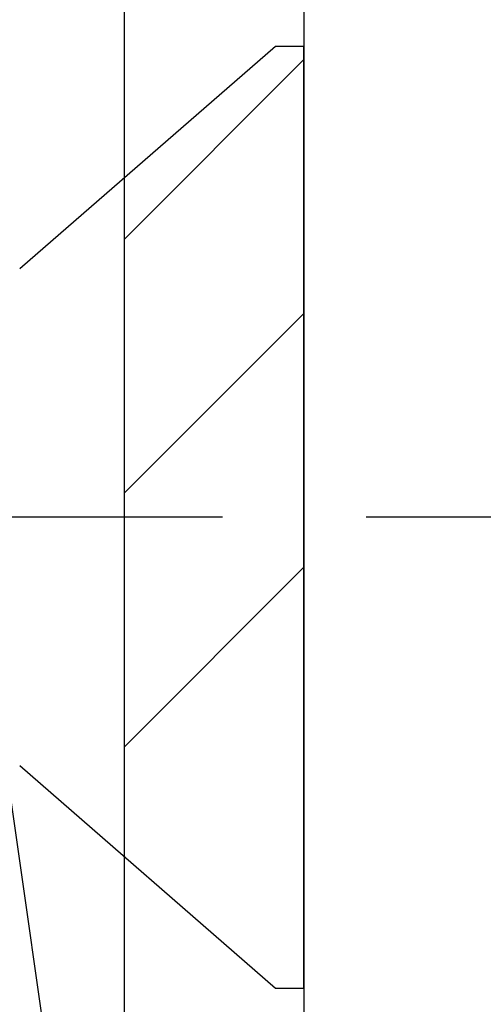
# Model space of a CAD drawing. Units: inches. Extents: x 1652 to 2621, y 1052 to 1656.
# Drawn here: x 2286 to 2286, y 1234 to 1234 of the extents above; entities that cross this region are included whole.
import ezdxf
from ezdxf import colors
from ezdxf.entities.mleader import LeaderData, LeaderLine
from ezdxf.math import Vec2, Vec3

# ---------------------------------------------------------------- set-up
doc = ezdxf.new("R2010")
doc.units = ezdxf.units.IN
doc.header["$LTSCALE"] = 0.125
doc.header["$MEASUREMENT"] = 0
doc.linetypes.add('CENTER', pattern=[2, 1.25, -0.25, 0.25, -0.25])
doc.linetypes.add('SLD-Solid', pattern=[0])
doc.layers.add('Aluminum', color=200, linetype='Continuous', lineweight=30)
for name, color, linetype in [('Centerline', 171, 'CENTER'), ('Fasteners', 43, 'Continuous'), ('Hardware', 40, 'Continuous'), ('Hatch', 8, 'Continuous'), ('Text', 1, 'Continuous')]:
    doc.layers.add(name, color=color, linetype=linetype)
doc.styles.add('TEXT', font='romans.shx')

# ---------------------------------------------------------------- blocks, each defined once
blk = doc.blocks.new('FHMS 5_16')
at = {"layer": 'Fasteners', "linetype": 'SLD-Solid'}
for p, q in [((0.0198, 0.328), (0, 0.328)), ((0, -0.328), (0, 0.328)), ((0.198, 0.17309), (0.0198, 0.328)), ((0.0198, -0.328), (0.198, -0.17309)), ((0, -0.328), (0.0198, -0.328))]:
    blk.add_line(p, q, dxfattribs=at)
blk = doc.blocks.new('U-CHANNEL 5')
at = {"layer": 'Hatch'}
h = blk.add_hatch(dxfattribs=at)
h.set_pattern_fill('ANSI34', color=256)
h.paths.add_polyline_path([(0.875, -0.125), (0.875, -1), (1, -1), (1, 0), (-1, 0), (-1, -1), (-0.875, -1), (-0.875, -0.125)])
at = {"layer": 'Aluminum'}
for p, q in [((1, 0), (-1, 0)), ((-0.875, -0.125), (0.875, -0.125))]:
    blk.add_line(p, q, dxfattribs=at)

msp = doc.modelspace()

# ---------------------------------------------------------------- linework, layer by layer
at = {"layer": 'Centerline'}
msp.add_line((2286.1579059, 1234.1498175), (2283.7805742, 1234.1498175), dxfattribs=at)
at = {"layer": 'Hardware'}
msp.add_lwpolyline([(2285.6332818, 1235.1498176), (2285.3832818, 1235.1498176), (2285.3832818, 1233.3998175), (2285.6332818, 1233.3998175), (2285.6332818, 1234.8998175)], dxfattribs=at)
at = {"layer": 'Hatch'}
msp.add_line((2285.6332818, 1233.3998175), (2285.3832818, 1235.1498176), dxfattribs=at)

# ---------------------------------------------------------------- block references
at = {"xscale": -1}
msp.add_blockref('FHMS 5_16', (2285.7582818, 1234.1498175), dxfattribs=at)
at = {"layer": 'Aluminum', "xscale": -1, "rotation": 90.00000445039501}
msp.add_blockref('U-CHANNEL 5', (2285.6332818, 1234.1498175), dxfattribs=at)

# ---------------------------------------------------------------- leaders
at = {"layer": 'Text'}
ml = msp.add_multileader_mtext('Standard', dxfattribs=at)
ml.set_content('\\A1;FASTENER & ANCHOR (TBD),\\PBY Oldcastle BuildingEnvelope{\\fArial|b0|i0|c0|p34;\\H0.75831x;\\S®^ ;\\H1.4286x;\\P} ', color=256, style='TEXT')
ml.set_leader_properties(color=256, linetype='ByLayer', lineweight=-1)
ml.build(insert=Vec2(0, 0))
ml.multileader.update_dxf_attribs({"dogleg_length": 0.25, "arrow_head_size": 0.1875, "scale": 2})
ctx = ml.context
ctx.base_point, ctx.scale, ctx.char_height, ctx.arrow_head_size, ctx.landing_gap_size, ctx.plane_origin = Vec3(2289.8329526, 1239.7809491), 2, 0.1875, 0.1875, 0.1875, Vec3(2290.2316953, 1237.7395345)
notes = []
notes.append((ctx, [(0, (1, 1, 0), (2289.3329526, 1239.7809491), (1, 0), 0.5, [(0, [(2285.0787852, 1234.2929674)], 0, [])])]))
ctx.mtext.insert, ctx.mtext.width, ctx.mtext.flow_direction = Vec3(2290.0204526, 1239.8746991), 8.610050548, 5
for ctx, leaders in notes:
    for number, flags, end, landing, length, lines in leaders:
        leader = LeaderData()
        leader.index, (leader.has_last_leader_line, leader.has_dogleg_vector, leader.attachment_direction) = number, flags
        leader.last_leader_point, leader.dogleg_vector, leader.dogleg_length = Vec3(end), Vec3(landing), length
        for number, points, colour, breaks in lines:
            line = LeaderLine()
            line.index, line.vertices, line.color, line.breaks = number, Vec3.list(points), colors.encode_raw_color(colour), breaks
            leader.lines.append(line)
        ctx.leaders.append(leader)

doc.saveas('drawing.dxf')
